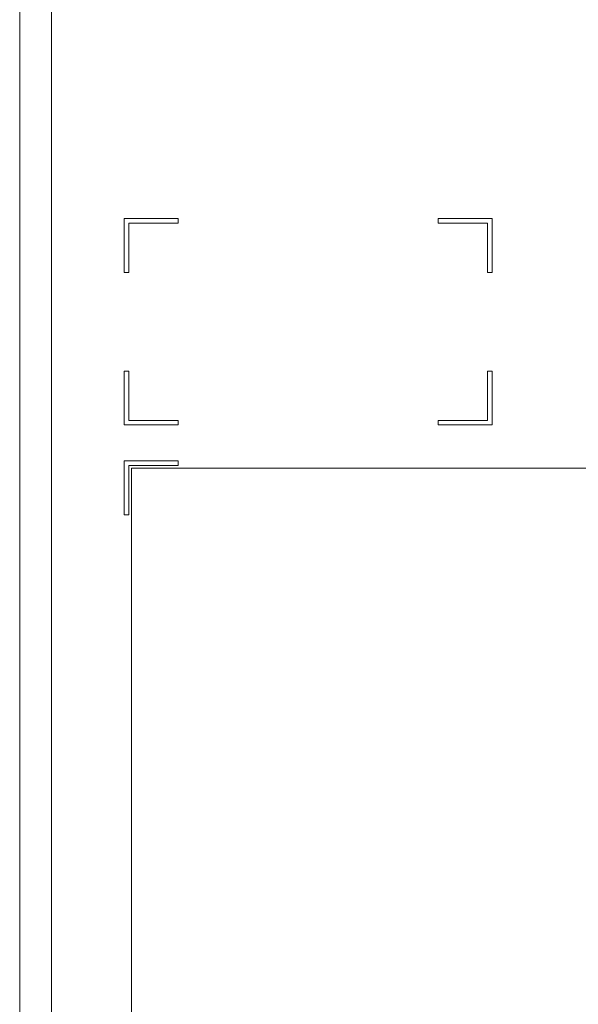
# Model space of a CAD drawing. Units: inches. Extents: x 2 to 133, y -11 to 88.
# Drawn here: x 92 to 94, y 40 to 44 of the extents above; entities that cross this region are included whole.
import ezdxf

# ---------------------------------------------------------------- set-up
doc = ezdxf.new("R2010")
doc.units = ezdxf.units.IN
doc.header["$MEASUREMENT"] = 0
doc.linetypes.add('$DDT_AUDIT_GENERATED_(8C)', pattern=[0])
doc.layers.get('0').update_dxf_attribs({"lineweight": 0})

msp = doc.modelspace()

# ---------------------------------------------------------------- linework, layer by layer
at = {"color": 7, "linetype": '$DDT_AUDIT_GENERATED_(8C)', "lineweight": 0, "ltscale": 0.004921}
for p, q in [((91.9472, 49.0415), (91.9472, 35.4802)), ((91.808, 48.9905), (91.808, 35.6194)), ((92.2672, 43.53), (92.2672, 43.2938)), ((92.5034, 43.53), (92.2672, 43.53)), ((92.2869, 43.2938), (92.2869, 43.5103)), ((92.2869, 43.5103), (92.5034, 43.5103)), ((92.5034, 43.5103), (92.5034, 43.53)), ((93.6452, 43.53), (93.6452, 43.5103)), ((93.8814, 43.53), (93.6452, 43.53)), ((93.6452, 43.5103), (93.8617, 43.5103)), ((93.8617, 43.5103), (93.8617, 43.2938)), ((93.8814, 43.2938), (93.8814, 43.53)), ((92.2672, 43.2938), (92.2869, 43.2938)), ((93.8617, 43.2938), (93.8814, 43.2938)), ((92.2672, 42.8607), (92.2672, 42.6245)), ((92.2869, 42.8607), (92.2672, 42.8607)), ((92.2869, 42.6442), (92.2869, 42.8607)), ((93.8617, 42.8607), (93.8617, 42.6442)), ((93.8814, 42.8607), (93.8617, 42.8607)), ((93.8814, 42.6245), (93.8814, 42.8607)), ((92.5034, 42.6442), (92.2869, 42.6442)), ((92.5034, 42.6245), (92.5034, 42.6442)), ((93.6452, 42.6442), (93.6452, 42.6245)), ((93.8617, 42.6442), (93.6452, 42.6442)), ((92.2672, 42.6245), (92.5034, 42.6245)), ((93.6452, 42.6245), (93.8814, 42.6245)), ((92.2672, 42.467), (92.2672, 42.2308)), ((92.5034, 42.467), (92.2672, 42.467)), ((92.2869, 42.2308), (92.2869, 42.4474)), ((92.2869, 42.4474), (92.5034, 42.4474)), ((92.2987, 42.4355), (92.2987, 36.9237)), ((96.2357, 42.4355), (92.2987, 42.4355)), ((92.5034, 42.4474), (92.5034, 42.467)), ((92.2672, 42.2308), (92.2869, 42.2308))]:
    msp.add_line(p, q, dxfattribs=at)

doc.saveas('drawing.dxf')
